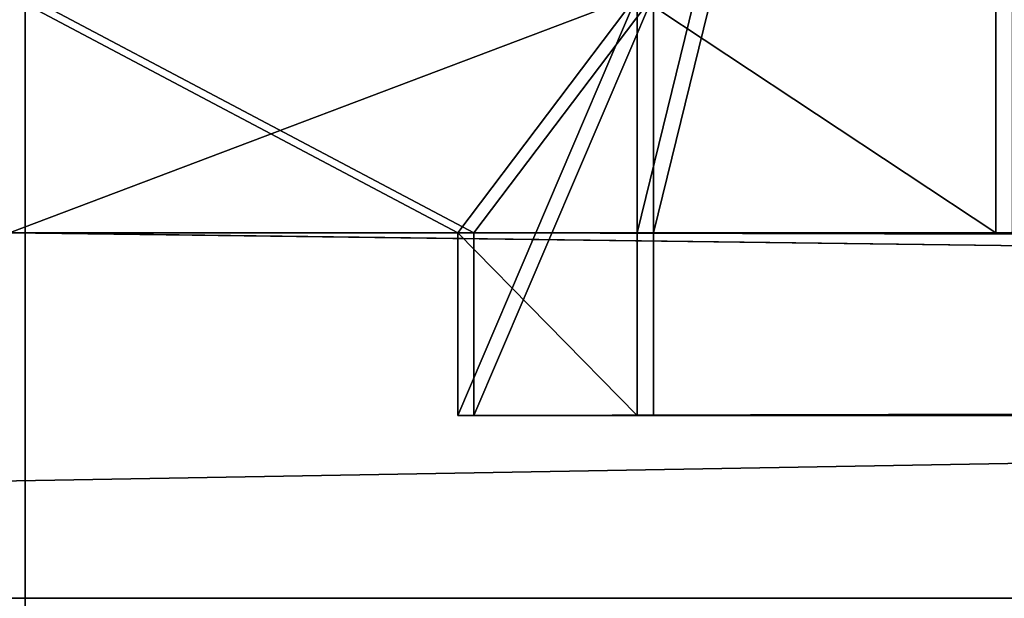
# Model space of a CAD drawing. Extents: x 0 to 966, y 0 to 486.
# Drawn here: x 59 to 64, y 32 to 35 of the extents above; entities that cross this region are included whole.
import ezdxf

# ---------------------------------------------------------------- set-up
doc = ezdxf.new("R2010")
doc.units = 0
doc.header["$LTSCALE"] = 25.4
doc.layers.get('0').update_dxf_attribs({"color": 13, "linetype": 'CONTINUOUS'})
doc.layers.add('SKP_1_D3G', color=7, linetype='CONTINUOUS')
doc.layers.add('SKP_LAYER0_D3G', color=7, linetype='CONTINUOUS')

# ---------------------------------------------------------------- blocks, each defined once
blk = doc.blocks.new('GROUP_3')
at = {"color": 7}
for p, q in [((45.2, 20), (45.2, 12)), ((45.2, 20), (45.2, 12)), ((39.7, 12, 5.5), (431.456, 12, 5.5)), ((39.7, 12, 5.5), (431.456, 12, 5.5)), ((42.2, 12, 3), (39.7, 12, 5.5)), ((42.2, 12, 3), (39.7, 12, 5.5)), ((42.2, 12, 3), (428.956, 12, 3)), ((42.2, 11, 3), (42.2, 12, 3)), ((42.2, 12, 3), (428.956, 12, 3)), ((42.2, 11, 3), (42.2, 12, 3)), ((43.2, 12, 2), (427.956, 12, 2)), ((43.2, 12, 2), (43.2, 11, 2)), ((45.2, 12), (43.2, 12, 2)), ((43.2, 12, 2), (43.2, 11, 2)), ((43.2, 12, 2), (427.956, 12, 2)), ((45.2, 12), (43.2, 12, 2)), ((45.2, 12), (425.956, 12)), ((45.2, 12), (425.956, 12)), ((42.2, 11, 3), (428.956, 11, 3)), ((43.2, 11, 2), (42.2, 11, 3)), ((42.2, 11, 3), (428.956, 11, 3)), ((43.2, 11, 2), (42.2, 11, 3)), ((43.2, 11, 2), (427.956, 11, 2)), ((43.2, 11, 2), (427.956, 11, 2)), ((2.2, 10, 43), (468.956, 10, 43)), ((2.2, 10, 43), (468.956, 10, 43)), ((8.1, 10, 37.1), (463.056, 10, 37.1)), ((8.1, 10, 37.1), (463.056, 10, 37.1))]:
    blk.add_line(p, q, dxfattribs=at)
mesh = blk.add_polyface(dxfattribs=at)
corners = [(470.956, 0, 45), (0.2, 20, 45), (0.2, 0, 45), (470.956, 20, 45)]
mesh.append_faces([[corners[k] for k in face] for face in [(0, 1, 2), (1, 0, 3)]], dxfattribs={"vtx0": -1, "color": 7})
mesh = blk.add_polyface(dxfattribs=at)
corners = [(2.2, 10, 43), (2.2, 9, 43), (2.2, 8, 43), (8.1, 10, 37.1), (7.1, 9, 38.1), (7.1, 7, 38.1), (8.1, 7, 37.1), (39.7, 14.5, 5.5), (38.2, 7, 7), (38.2, 14.5, 7), (0.2, 20, 45), (2.2, 18, 43), (0.2, 0, 45), (45.2, 20), (43.2, 18, 2), (43.2, 13.3, 2), (39.7, 12, 5.5), (39.7, 7, 5.5), (39.7, 13.3, 5.5), (42.2, 12, 3), (43.2, 12, 2), (45.2, 12), (43.2, 11, 2), (42.2, 11, 3), (43.2, 8, 2), (42.2, 7, 3), (42.2, 8, 3), (6.1, 6, 39.1), (6.1, 7, 39.1), (43.2, 6, 2), (3.0134, 7, 42.1866), (2.2, 5.9182, 43), (2.2, 7, 43), (3.0134, 5.9182, 42.1866), (2.2, 0.7, 43), (4.2, 0, 41), (4.2, 0.7, 41)]
mesh.append_faces([[corners[k] for k in face] for face in [(7, 8, 9), (19, 22, 23), (24, 25, 26), (5, 27, 28), (31, 30, 33), (35, 34, 36)]], dxfattribs={"vtx0": -1, "color": 7})
mesh.append_faces([[corners[k] for k in face] for face in [(1, 3, 4), (4, 3, 5), (10, 11, 12), (11, 13, 14), (14, 13, 15), (16, 18, 19), (20, 15, 21), (21, 15, 13), (22, 19, 20), (27, 5, 29), (29, 25, 24), (30, 31, 32), (12, 34, 35), (34, 32, 31)]], dxfattribs={"vtx0": -1, "vtx1": -1, "color": 7})
mesh.append_faces([[corners[k] for k in face] for face in [(19, 15, 20), (29, 5, 6), (29, 8, 17), (17, 8, 7), (34, 12, 11), (34, 0, 2)]], dxfattribs={"vtx0": -1, "vtx1": -1, "vtx2": -1, "color": 7})
mesh.append_faces([[corners[k] for k in face] for face in [(0, 1, 2), (1, 0, 3), (5, 3, 6), (11, 10, 13), (7, 16, 17), (16, 7, 18), (19, 18, 15), (29, 6, 8), (29, 17, 25), (34, 11, 0), (34, 2, 32)]], dxfattribs={"vtx0": -1, "vtx2": -1, "color": 7})
mesh = blk.add_polyface(dxfattribs=at)
corners = [(425.956, 20), (45.2, 12), (45.2, 20), (425.956, 12)]
mesh.append_faces([[corners[k] for k in face] for face in [(0, 1, 2), (1, 0, 3)]], dxfattribs={"vtx0": -1, "color": 7})
mesh = blk.add_polyface(dxfattribs=at)
corners = [(468.956, 18, 43), (2.2, 10, 43), (2.2, 18, 43), (468.956, 10, 43)]
mesh.append_faces([[corners[k] for k in face] for face in [(0, 1, 2), (1, 0, 3)]], dxfattribs={"vtx0": -1, "color": 7})
mesh = blk.add_polyface(dxfattribs=at)
corners = [(38.2, 7, 7), (432.956, 14.5, 7), (38.2, 14.5, 7), (432.956, 7, 7)]
mesh.append_faces([[corners[k] for k in face] for face in [(0, 1, 2), (1, 0, 3)]], dxfattribs={"vtx0": -1, "color": 7})
mesh = blk.add_polyface(dxfattribs=at)
corners = [(39.7, 12, 5.5), (431.456, 7, 5.5), (39.7, 7, 5.5), (431.456, 12, 5.5)]
mesh.append_faces([[corners[k] for k in face] for face in [(0, 1, 2), (1, 0, 3)]], dxfattribs={"vtx0": -1, "color": 7})
mesh = blk.add_polyface(dxfattribs=at)
corners = [(428.956, 12, 3), (39.7, 12, 5.5), (42.2, 12, 3), (431.456, 12, 5.5)]
mesh.append_faces([[corners[k] for k in face] for face in [(0, 1, 2), (1, 0, 3)]], dxfattribs={"vtx0": -1, "color": 7})
mesh = blk.add_polyface(dxfattribs=at)
corners = [(428.956, 11, 3), (42.2, 12, 3), (42.2, 11, 3), (428.956, 12, 3)]
mesh.append_faces([[corners[k] for k in face] for face in [(0, 1, 2), (1, 0, 3)]], dxfattribs={"vtx0": -1, "color": 7})
mesh = blk.add_polyface(dxfattribs=at)
corners = [(427.956, 12, 2), (43.2, 11, 2), (43.2, 12, 2), (427.956, 11, 2)]
mesh.append_faces([[corners[k] for k in face] for face in [(0, 1, 2), (1, 0, 3)]], dxfattribs={"vtx0": -1, "color": 7})
mesh = blk.add_polyface(dxfattribs=at)
corners = [(427.956, 12, 2), (45.2, 12), (425.956, 12), (43.2, 12, 2)]
mesh.append_faces([[corners[k] for k in face] for face in [(0, 1, 2), (1, 0, 3)]], dxfattribs={"vtx0": -1, "color": 7})
mesh = blk.add_polyface(dxfattribs=at)
corners = [(427.956, 11, 2), (42.2, 11, 3), (43.2, 11, 2), (428.956, 11, 3)]
mesh.append_faces([[corners[k] for k in face] for face in [(0, 1, 2), (1, 0, 3)]], dxfattribs={"vtx0": -1, "color": 7})
mesh = blk.add_polyface(dxfattribs=at)
corners = [(2.2, 10, 43), (463.056, 10, 37.1), (8.1, 10, 37.1), (468.956, 10, 43)]
mesh.append_faces([[corners[k] for k in face] for face in [(0, 1, 2), (1, 0, 3)]], dxfattribs={"vtx0": -1, "color": 7})
mesh = blk.add_polyface(dxfattribs=at)
corners = [(8.1, 10, 37.1), (463.056, 7, 37.1), (8.1, 7, 37.1), (463.056, 10, 37.1)]
mesh.append_faces([[corners[k] for k in face] for face in [(0, 1, 2), (1, 0, 3)]], dxfattribs={"vtx0": -1, "color": 7})
blk = doc.blocks.new('GROUP_1')
at = {"color": 7}
for p, q in [((0.044, 20, 7.086), (0, 20, 7.0866)), ((0, 0, 7.0866), (0, 20, 7.0866)), ((0.044, 20, 7.086), (0.044, 0, 7.086)), ((470.7467, 20, 0.003), (0.044, 20, 7.086)), ((0.044, 20, 7.086), (0.044, 0, 7.086)), ((470.7467, 20, 0.003), (0.044, 20, 7.086)), ((45.716, 20, 51.4038), (0.044, 20, 7.086)), ((45.716, 20, 51.4038), (0.044, 20, 7.086)), ((0.044, 20, 7.086), (0.044, 0, 7.086)), ((426.4289, 20, 45.675), (45.716, 20, 51.4038)), ((45.716, 12, 51.4038), (45.716, 20, 51.4038)), ((426.4289, 20, 45.675), (45.716, 20, 51.4038)), ((45.716, 12, 51.4038), (45.716, 20, 51.4038)), ((426.4289, 20, 45.675), (426.4289, 12, 45.675)), ((470.7467, 20, 0.003), (426.4289, 20, 45.675)), ((426.4289, 20, 45.675), (426.4289, 12, 45.675)), ((470.7467, 20, 0.003), (426.4289, 20, 45.675)), ((470.7467, 0, 0.003), (470.7467, 20, 0.003)), ((470.7467, 0, 0.003), (470.7467, 20, 0.003)), ((470.9467, 20), (470.7467, 20, 0.003)), ((470.7467, 0, 0.003), (470.7467, 20, 0.003)), ((470.9467, 0), (470.9467, 20)), ((468.777, 18, 2.0329), (2.0739, 18, 9.0557)), ((2.0739, 10, 9.0557), (2.0739, 18, 9.0557)), ((2.0739, 18, 9.0557), (43.6861, 18, 49.4341)), ((468.777, 18, 2.0329), (2.0739, 18, 9.0557)), ((2.0739, 10, 9.0557), (2.0739, 18, 9.0557)), ((2.0739, 18, 9.0557), (43.6861, 18, 49.4341)), ((43.6861, 18, 49.4341), (43.6861, 13.3, 49.4341)), ((428.3986, 18, 43.6451), (43.6861, 18, 49.4341)), ((428.3986, 18, 43.6451), (43.6861, 18, 49.4341)), ((43.6861, 18, 49.4341), (43.6861, 13.3, 49.4341)), ((428.3986, 13.3, 43.6451), (428.3986, 18, 43.6451)), ((428.3986, 18, 43.6451), (468.777, 18, 2.0329)), ((428.3986, 13.3, 43.6451), (428.3986, 18, 43.6451)), ((428.3986, 18, 43.6451), (468.777, 18, 2.0329)), ((468.777, 18, 2.0329), (468.777, 10, 2.0329)), ((468.777, 18, 2.0329), (468.777, 10, 2.0329)), ((38.6115, 14.5, 44.5099), (38.6115, 7, 44.5099)), ((433.3228, 14.5, 38.5705), (38.6115, 14.5, 44.5099)), ((433.3228, 14.5, 38.5705), (38.6115, 14.5, 44.5099)), ((40.1339, 14.5, 45.9872), (38.6115, 14.5, 44.5099)), ((40.1339, 14.5, 45.9872), (38.6115, 14.5, 44.5099)), ((38.6115, 14.5, 44.5099), (38.6115, 7, 44.5099)), ((431.8455, 14.5, 40.0929), (40.1339, 14.5, 45.9872)), ((431.8455, 14.5, 40.0929), (40.1339, 14.5, 45.9872)), ((40.1339, 13.3, 45.9872), (40.1339, 14.5, 45.9872)), ((40.1339, 13.3, 45.9872), (40.1339, 14.5, 45.9872)), ((433.3228, 14.5, 38.5705), (431.8455, 14.5, 40.0929)), ((431.8455, 14.5, 40.0929), (431.8455, 13.3, 40.0929)), ((433.3228, 14.5, 38.5705), (431.8455, 14.5, 40.0929)), ((431.8455, 14.5, 40.0929), (431.8455, 13.3, 40.0929)), ((433.3228, 7, 38.5705), (433.3228, 14.5, 38.5705)), ((433.3228, 7, 38.5705), (433.3228, 14.5, 38.5705)), ((431.8455, 13.3, 40.0929), (40.1339, 13.3, 45.9872)), ((43.6861, 13.3, 49.4341), (40.1339, 13.3, 45.9872)), ((431.8455, 13.3, 40.0929), (40.1339, 13.3, 45.9872)), ((43.6861, 13.3, 49.4341), (40.1339, 13.3, 45.9872)), ((428.3986, 13.3, 43.6451), (43.6861, 13.3, 49.4341)), ((428.3986, 13.3, 43.6451), (43.6861, 13.3, 49.4341)), ((431.8455, 13.3, 40.0929), (428.3986, 13.3, 43.6451)), ((431.8455, 13.3, 40.0929), (428.3986, 13.3, 43.6451)), ((431.8455, 12, 40.0929), (40.1339, 12, 45.9872)), ((40.1339, 7, 45.9872), (40.1339, 12, 45.9872)), ((40.1339, 7, 45.9872), (40.1339, 12, 45.9872)), ((40.1339, 12, 45.9872), (42.6712, 12, 48.4493)), ((40.1339, 12, 45.9872), (42.6712, 12, 48.4493)), ((431.8455, 12, 40.0929), (40.1339, 12, 45.9872)), ((42.6712, 12, 48.4493), (42.6712, 11, 48.4493)), ((429.3834, 12, 42.6302), (42.6712, 12, 48.4493)), ((42.6712, 12, 48.4493), (42.6712, 11, 48.4493)), ((429.3834, 12, 42.6302), (42.6712, 12, 48.4493)), ((428.3986, 12, 43.6451), (43.6861, 12, 49.4341)), ((43.6861, 11, 49.4341), (43.6861, 12, 49.4341)), ((43.6861, 12, 49.4341), (45.716, 12, 51.4038)), ((428.3986, 12, 43.6451), (43.6861, 12, 49.4341)), ((43.6861, 11, 49.4341), (43.6861, 12, 49.4341)), ((43.6861, 12, 49.4341), (45.716, 12, 51.4038)), ((426.4289, 12, 45.675), (45.716, 12, 51.4038)), ((426.4289, 12, 45.675), (45.716, 12, 51.4038)), ((426.4289, 12, 45.675), (428.3986, 12, 43.6451)), ((426.4289, 12, 45.675), (428.3986, 12, 43.6451)), ((428.3986, 12, 43.6451), (428.3986, 11, 43.6451)), ((428.3986, 12, 43.6451), (428.3986, 11, 43.6451)), ((429.3834, 11, 42.6302), (429.3834, 12, 42.6302)), ((429.3834, 11, 42.6302), (429.3834, 12, 42.6302)), ((429.3834, 12, 42.6302), (431.8455, 12, 40.0929)), ((429.3834, 12, 42.6302), (431.8455, 12, 40.0929)), ((431.8455, 12, 40.0929), (431.8455, 7, 40.0929)), ((431.8455, 12, 40.0929), (431.8455, 7, 40.0929)), ((429.3834, 11, 42.6302), (42.6712, 11, 48.4493)), ((42.6712, 11, 48.4493), (43.6861, 11, 49.4341)), ((429.3834, 11, 42.6302), (42.6712, 11, 48.4493)), ((42.6712, 11, 48.4493), (43.6861, 11, 49.4341)), ((428.3986, 11, 43.6451), (43.6861, 11, 49.4341)), ((428.3986, 11, 43.6451), (43.6861, 11, 49.4341)), ((428.3986, 11, 43.6451), (429.3834, 11, 42.6302)), ((428.3986, 11, 43.6451), (429.3834, 11, 42.6302)), ((468.777, 10, 2.0329), (2.0739, 10, 9.0557)), ((468.777, 10, 2.0329), (2.0739, 10, 9.0557)), ((8.062, 10, 14.8662), (2.0739, 10, 9.0557)), ((8.062, 10, 14.8662), (2.0739, 10, 9.0557)), ((462.9665, 10, 8.021), (8.062, 10, 14.8662)), ((462.9665, 10, 8.021), (8.062, 10, 14.8662)), ((8.062, 7, 14.8662), (8.062, 10, 14.8662)), ((8.062, 7, 14.8662), (8.062, 10, 14.8662)), ((468.777, 10, 2.0329), (462.9665, 10, 8.021)), ((468.777, 10, 2.0329), (462.9665, 10, 8.021)), ((462.9665, 10, 8.021), (462.9665, 7, 8.021)), ((462.9665, 10, 8.021), (462.9665, 7, 8.021)), ((468.777, 9, 2.0329), (2.0739, 9, 9.0557)), ((2.0739, 8, 9.0557), (2.0739, 9, 9.0557)), ((2.0739, 9, 9.0557), (7.0471, 9, 13.8814)), ((468.777, 9, 2.0329), (2.0739, 9, 9.0557)), ((2.0739, 8, 9.0557), (2.0739, 9, 9.0557)), ((2.0739, 9, 9.0557), (7.0471, 9, 13.8814)), ((7.0471, 9, 13.8814), (7.0471, 7, 13.8814)), ((463.9513, 9, 7.006), (7.0471, 9, 13.8814)), ((463.9513, 9, 7.006), (7.0471, 9, 13.8814)), ((7.0471, 9, 13.8814), (7.0471, 7, 13.8814)), ((463.9513, 7, 7.006), (463.9513, 9, 7.006)), ((463.9513, 9, 7.006), (468.777, 9, 2.0329)), ((463.9513, 7, 7.006), (463.9513, 9, 7.006)), ((463.9513, 9, 7.006), (468.777, 9, 2.0329)), ((468.777, 9, 2.0329), (468.777, 8, 2.0329)), ((468.777, 9, 2.0329), (468.777, 8, 2.0329)), ((468.777, 8, 2.0329), (2.0739, 8, 9.0557)), ((2.0739, 7, 9.0557), (2.0739, 8, 9.0557)), ((468.777, 8, 2.0329), (2.0739, 8, 9.0557)), ((2.0739, 7, 9.0557), (2.0739, 8, 9.0557)), ((42.6712, 8, 48.4493), (42.6712, 7, 48.4493)), ((429.3834, 8, 42.6302), (42.6712, 8, 48.4493)), ((429.3834, 8, 42.6302), (42.6712, 8, 48.4493)), ((43.6861, 8, 49.4341), (42.6712, 8, 48.4493)), ((43.6861, 8, 49.4341), (42.6712, 8, 48.4493)), ((42.6712, 8, 48.4493), (42.6712, 7, 48.4493)), ((428.3986, 8, 43.6451), (43.6861, 8, 49.4341)), ((43.6861, 6, 49.4341), (43.6861, 8, 49.4341)), ((428.3986, 8, 43.6451), (43.6861, 8, 49.4341)), ((43.6861, 6, 49.4341), (43.6861, 8, 49.4341)), ((428.3986, 8, 43.6451), (428.3986, 6, 43.6451)), ((429.3834, 8, 42.6302), (428.3986, 8, 43.6451)), ((429.3834, 8, 42.6302), (428.3986, 8, 43.6451)), ((428.3986, 8, 43.6451), (428.3986, 6, 43.6451)), ((429.3834, 7, 42.6302), (429.3834, 8, 42.6302)), ((429.3834, 7, 42.6302), (429.3834, 8, 42.6302)), ((468.777, 8, 2.0329), (468.777, 7, 2.0329)), ((468.777, 8, 2.0329), (468.777, 7, 2.0329)), ((468.777, 7, 2.0329), (2.0739, 7, 9.0557)), ((2.8994, 7, 9.8567), (2.0739, 7, 9.0557)), ((2.8994, 7, 9.8567), (2.0739, 7, 9.0557)), ((468.777, 7, 2.0329), (2.0739, 7, 9.0557)), ((467.976, 7, 2.8584), (2.8994, 7, 9.8567)), ((2.8994, 5.9182, 9.8567), (2.8994, 7, 9.8567)), ((467.976, 7, 2.8584), (2.8994, 7, 9.8567)), ((2.8994, 5.9182, 9.8567), (2.8994, 7, 9.8567)), ((6.0321, 7, 12.8965), (6.0321, 6, 12.8965)), ((464.9361, 7, 5.9911), (6.0321, 7, 12.8965)), ((464.9361, 7, 5.9911), (6.0321, 7, 12.8965)), ((7.0471, 7, 13.8814), (6.0321, 7, 12.8965)), ((7.0471, 7, 13.8814), (6.0321, 7, 12.8965)), ((6.0321, 7, 12.8965), (6.0321, 6, 12.8965)), ((463.9513, 7, 7.006), (7.0471, 7, 13.8814)), ((463.9513, 7, 7.006), (7.0471, 7, 13.8814)), ((462.9665, 7, 8.021), (8.062, 7, 14.8662)), ((38.6115, 7, 44.5099), (8.062, 7, 14.8662)), ((462.9665, 7, 8.021), (8.062, 7, 14.8662)), ((38.6115, 7, 44.5099), (8.062, 7, 14.8662)), ((433.3228, 7, 38.5705), (38.6115, 7, 44.5099)), ((433.3228, 7, 38.5705), (38.6115, 7, 44.5099)), ((431.8455, 7, 40.0929), (40.1339, 7, 45.9872)), ((42.6712, 7, 48.4493), (40.1339, 7, 45.9872)), ((431.8455, 7, 40.0929), (40.1339, 7, 45.9872)), ((42.6712, 7, 48.4493), (40.1339, 7, 45.9872)), ((429.3834, 7, 42.6302), (42.6712, 7, 48.4493)), ((429.3834, 7, 42.6302), (42.6712, 7, 48.4493)), ((431.8455, 7, 40.0929), (429.3834, 7, 42.6302)), ((431.8455, 7, 40.0929), (429.3834, 7, 42.6302)), ((462.9665, 7, 8.021), (433.3228, 7, 38.5705)), ((462.9665, 7, 8.021), (433.3228, 7, 38.5705)), ((464.9361, 7, 5.9911), (463.9513, 7, 7.006)), ((464.9361, 7, 5.9911), (463.9513, 7, 7.006)), ((464.9361, 6, 5.9911), (464.9361, 7, 5.9911)), ((464.9361, 6, 5.9911), (464.9361, 7, 5.9911)), ((467.976, 7, 2.8584), (467.976, 5.9182, 2.8584)), ((468.777, 7, 2.0329), (467.976, 7, 2.8584)), ((468.777, 7, 2.0329), (467.976, 7, 2.8584)), ((467.976, 7, 2.8584), (467.976, 5.9182, 2.8584)), ((6.0321, 6, 12.8965), (43.6861, 6, 49.4341)), ((464.9361, 6, 5.9911), (6.0321, 6, 12.8965)), ((464.9361, 6, 5.9911), (6.0321, 6, 12.8965)), ((6.0321, 6, 12.8965), (43.6861, 6, 49.4341)), ((428.3986, 6, 43.6451), (43.6861, 6, 49.4341)), ((428.3986, 6, 43.6451), (43.6861, 6, 49.4341)), ((428.3986, 6, 43.6451), (464.9361, 6, 5.9911)), ((428.3986, 6, 43.6451), (464.9361, 6, 5.9911)), ((2.0739, 5.9182, 9.0557), (2.8994, 5.9182, 9.8567)), ((468.777, 5.9182, 2.0329), (2.0739, 5.9182, 9.0557)), ((468.777, 5.9182, 2.0329), (2.0739, 5.9182, 9.0557)), ((2.0739, 0.7, 9.0557), (2.0739, 5.9182, 9.0557)), ((2.0739, 0.7, 9.0557), (2.0739, 5.9182, 9.0557)), ((2.0739, 5.9182, 9.0557), (2.8994, 5.9182, 9.8567)), ((467.976, 5.9182, 2.8584), (2.8994, 5.9182, 9.8567)), ((467.976, 5.9182, 2.8584), (2.8994, 5.9182, 9.8567)), ((467.976, 5.9182, 2.8584), (468.777, 5.9182, 2.0329)), ((467.976, 5.9182, 2.8584), (468.777, 5.9182, 2.0329)), ((468.777, 5.9182, 2.0329), (468.777, 0.7, 2.0329)), ((468.777, 5.9182, 2.0329), (468.777, 0.7, 2.0329)), ((468.777, 0.7, 2.0329), (2.0739, 0.7, 9.0557)), ((468.777, 0.7, 2.0329), (2.0739, 0.7, 9.0557)), ((4.1038, 0.7, 11.0253), (2.0739, 0.7, 9.0557)), ((4.1038, 0.7, 11.0253), (2.0739, 0.7, 9.0557)), ((466.8073, 0.7, 4.0627), (4.1038, 0.7, 11.0253)), ((466.8073, 0.7, 4.0627), (4.1038, 0.7, 11.0253)), ((4.1038, 0, 11.0253), (4.1038, 0.7, 11.0253)), ((4.1038, 0, 11.0253), (4.1038, 0.7, 11.0253)), ((468.777, 0.7, 2.0329), (466.8073, 0.7, 4.0627)), ((466.8073, 0.7, 4.0627), (466.8073, 0, 4.0627)), ((468.777, 0.7, 2.0329), (466.8073, 0.7, 4.0627)), ((466.8073, 0.7, 4.0627), (466.8073, 0, 4.0627)), ((0.044, 0, 7.086), (0, 0, 7.0866)), ((470.7467, 0, 0.003), (0.044, 0, 7.086)), ((0.044, 0, 7.086), (4.1038, 0, 11.0253)), ((470.7467, 0, 0.003), (0.044, 0, 7.086)), ((0.044, 0, 7.086), (4.1038, 0, 11.0253)), ((466.8073, 0, 4.0627), (4.1038, 0, 11.0253)), ((466.8073, 0, 4.0627), (4.1038, 0, 11.0253)), ((466.8073, 0, 4.0627), (470.7467, 0, 0.003)), ((466.8073, 0, 4.0627), (470.7467, 0, 0.003)), ((470.9467, 0), (470.7467, 0, 0.003))]:
    blk.add_line(p, q, dxfattribs=at)
mesh = blk.add_polyface(dxfattribs=at)
corners = [(0.044, 20, 7.086), (0, 0, 7.0866), (0, 20, 7.0866), (0.044, 0, 7.086)]
mesh.append_faces([[corners[k] for k in face] for face in [(0, 1, 2), (1, 0, 3)]], dxfattribs={"vtx0": -1, "color": 7})
mesh = blk.add_polyface(dxfattribs=at)
corners = [(0.044, 20, 7.086), (470.7467, 0, 0.003), (0.044, 0, 7.086), (470.7467, 20, 0.003)]
mesh.append_faces([[corners[k] for k in face] for face in [(0, 1, 2), (1, 0, 3)]], dxfattribs={"vtx0": -1, "color": 7})
mesh = blk.add_polyface(dxfattribs=at)
corners = [(0.044, 20, 7.086), (426.4289, 20, 45.675), (470.7467, 20, 0.003), (45.716, 20, 51.4038)]
mesh.append_faces([[corners[k] for k in face] for face in [(0, 1, 2), (1, 0, 3)]], dxfattribs={"vtx0": -1, "color": 7})
mesh = blk.add_polyface(dxfattribs=at)
corners = [(0.044, 0, 7.086), (2.0739, 0.7, 9.0557), (0.044, 20, 7.086), (4.1038, 0, 11.0253), (2.0739, 5.9182, 9.0557), (4.1038, 0.7, 11.0253), (2.0739, 7, 9.0557), (2.0739, 9, 9.0557), (2.8994, 5.9182, 9.8567), (2.8994, 7, 9.8567), (43.6861, 6, 49.4341), (6.0321, 7, 12.8965), (6.0321, 6, 12.8965), (7.0471, 7, 13.8814), (8.062, 7, 14.8662), (8.062, 10, 14.8662), (38.6115, 7, 44.5099), (40.1339, 7, 45.9872), (38.6115, 14.5, 44.5099), (40.1339, 14.5, 45.9872), (42.6712, 7, 48.4493), (43.6861, 8, 49.4341), (42.6712, 8, 48.4493), (40.1339, 12, 45.9872), (40.1339, 13.3, 45.9872), (42.6712, 12, 48.4493), (43.6861, 13.3, 49.4341), (42.6712, 11, 48.4493), (43.6861, 11, 49.4341), (43.6861, 18, 49.4341), (2.0739, 18, 9.0557), (45.716, 20, 51.4038), (2.0739, 10, 9.0557), (43.6861, 12, 49.4341), (45.716, 12, 51.4038), (2.0739, 8, 9.0557), (7.0471, 9, 13.8814)]
mesh.append_faces([[corners[k] for k in face] for face in [(1, 3, 5), (6, 8, 9), (10, 11, 12), (20, 21, 22), (31, 33, 34)]], dxfattribs={"vtx0": -1, "color": 7})
mesh.append_faces([[corners[k] for k in face] for face in [(0, 1, 2), (11, 10, 13), (14, 10, 16), (16, 17, 18), (18, 17, 19), (17, 10, 20), (21, 20, 10), (19, 23, 24), (23, 19, 17), (24, 25, 26), (26, 28, 29), (2, 30, 31), (30, 2, 32), (33, 29, 28), (36, 32, 7), (32, 36, 15)]], dxfattribs={"vtx0": -1, "vtx1": -1, "color": 7})
mesh.append_faces([[corners[k] for k in face] for face in [(4, 6, 7), (13, 10, 14), (16, 10, 17), (32, 2, 4), (32, 4, 7), (31, 29, 33)]], dxfattribs={"vtx0": -1, "vtx1": -1, "vtx2": -1, "color": 7})
mesh.append_faces([[corners[k] for k in face] for face in [(1, 0, 3), (2, 1, 4), (6, 4, 8), (13, 14, 15), (24, 23, 25), (26, 25, 27), (26, 27, 28), (31, 30, 29), (15, 36, 13)]], dxfattribs={"vtx0": -1, "vtx2": -1, "color": 7})
mesh.append_faces([[corners[k] for k in face] for face in [(35, 7, 6)]], dxfattribs={"vtx1": -1, "color": 7})
mesh = blk.add_polyface(dxfattribs=at)
corners = [(426.4289, 12, 45.675), (45.716, 20, 51.4038), (45.716, 12, 51.4038), (426.4289, 20, 45.675)]
mesh.append_faces([[corners[k] for k in face] for face in [(0, 1, 2), (1, 0, 3)]], dxfattribs={"vtx0": -1, "color": 7})
mesh = blk.add_polyface(dxfattribs=at)
corners = [(433.3228, 14.5, 38.5705), (431.8455, 7, 40.0929), (433.3228, 7, 38.5705), (431.8455, 12, 40.0929), (431.8455, 13.3, 40.0929), (429.3834, 12, 42.6302), (428.3986, 12, 43.6451), (426.4289, 12, 45.675), (428.3986, 13.3, 43.6451), (431.8455, 14.5, 40.0929), (470.7467, 0, 0.003), (468.777, 0.7, 2.0329), (466.8073, 0, 4.0627), (470.7467, 20, 0.003), (468.777, 5.9182, 2.0329), (468.777, 7, 2.0329), (467.976, 5.9182, 2.8584), (468.777, 8, 2.0329), (468.777, 9, 2.0329), (468.777, 10, 2.0329), (463.9513, 9, 7.006), (468.777, 18, 2.0329), (428.3986, 18, 43.6451), (426.4289, 20, 45.675), (462.9665, 7, 8.021), (463.9513, 7, 7.006), (462.9665, 10, 8.021), (464.9361, 7, 5.9911), (428.3986, 6, 43.6451), (464.9361, 6, 5.9911), (429.3834, 7, 42.6302), (428.3986, 8, 43.6451), (429.3834, 8, 42.6302), (428.3986, 11, 43.6451), (429.3834, 11, 42.6302), (467.976, 7, 2.8584), (466.8073, 0.7, 4.0627)]
mesh.append_faces([[corners[k] for k in face] for face in [(4, 0, 9), (27, 28, 29), (31, 30, 32), (5, 33, 34)]], dxfattribs={"vtx0": -1, "color": 7})
mesh.append_faces([[corners[k] for k in face] for face in [(0, 1, 2), (1, 0, 3), (3, 4, 5), (6, 4, 7), (10, 11, 12), (11, 13, 14), (14, 15, 16), (15, 13, 17), (17, 13, 18), (18, 19, 20), (19, 13, 21), (21, 13, 22), (23, 22, 13), (20, 24, 25), (24, 20, 26), (26, 20, 19), (28, 30, 31), (33, 5, 6)]], dxfattribs={"vtx0": -1, "vtx1": -1, "color": 7})
mesh.append_faces([[corners[k] for k in face] for face in [(3, 0, 4), (5, 4, 6), (14, 13, 15), (18, 13, 19), (28, 27, 24), (28, 24, 1)]], dxfattribs={"vtx0": -1, "vtx1": -1, "vtx2": -1, "color": 7})
mesh.append_faces([[corners[k] for k in face] for face in [(7, 4, 8), (11, 10, 13), (8, 23, 7), (23, 8, 22), (28, 1, 30), (24, 27, 25), (1, 24, 2)]], dxfattribs={"vtx0": -1, "vtx2": -1, "color": 7})
mesh.append_faces([[corners[k] for k in face] for face in [(35, 16, 15), (36, 12, 11)]], dxfattribs={"vtx1": -1, "color": 7})
mesh = blk.add_polyface(dxfattribs=at)
corners = [(470.9467, 20), (470.7467, 0, 0.003), (470.7467, 20, 0.003), (470.9467, 0)]
mesh.append_faces([[corners[k] for k in face] for face in [(0, 1, 2), (1, 0, 3)]], dxfattribs={"vtx0": -1, "color": 7})
mesh = blk.add_polyface(dxfattribs=at)
corners = [(468.777, 10, 2.0329), (2.0739, 18, 9.0557), (2.0739, 10, 9.0557), (468.777, 18, 2.0329)]
mesh.append_faces([[corners[k] for k in face] for face in [(0, 1, 2), (1, 0, 3)]], dxfattribs={"vtx0": -1, "color": 7})
mesh = blk.add_polyface(dxfattribs=at)
corners = [(428.3986, 18, 43.6451), (2.0739, 18, 9.0557), (468.777, 18, 2.0329), (43.6861, 18, 49.4341)]
mesh.append_faces([[corners[k] for k in face] for face in [(0, 1, 2), (1, 0, 3)]], dxfattribs={"vtx0": -1, "color": 7})
mesh = blk.add_polyface(dxfattribs=at)
corners = [(43.6861, 18, 49.4341), (428.3986, 13.3, 43.6451), (43.6861, 13.3, 49.4341), (428.3986, 18, 43.6451)]
mesh.append_faces([[corners[k] for k in face] for face in [(0, 1, 2), (1, 0, 3)]], dxfattribs={"vtx0": -1, "color": 7})
mesh = blk.add_polyface(dxfattribs=at)
corners = [(433.3228, 14.5, 38.5705), (38.6115, 7, 44.5099), (38.6115, 14.5, 44.5099), (433.3228, 7, 38.5705)]
mesh.append_faces([[corners[k] for k in face] for face in [(0, 1, 2), (1, 0, 3)]], dxfattribs={"vtx0": -1, "color": 7})
mesh = blk.add_polyface(dxfattribs=at)
corners = [(38.6115, 14.5, 44.5099), (431.8455, 14.5, 40.0929), (433.3228, 14.5, 38.5705), (40.1339, 14.5, 45.9872)]
mesh.append_faces([[corners[k] for k in face] for face in [(0, 1, 2), (1, 0, 3)]], dxfattribs={"vtx0": -1, "color": 7})
mesh = blk.add_polyface(dxfattribs=at)
corners = [(40.1339, 13.3, 45.9872), (431.8455, 14.5, 40.0929), (40.1339, 14.5, 45.9872), (431.8455, 13.3, 40.0929)]
mesh.append_faces([[corners[k] for k in face] for face in [(0, 1, 2), (1, 0, 3)]], dxfattribs={"vtx0": -1, "color": 7})
mesh = blk.add_polyface(dxfattribs=at)
corners = [(40.1339, 13.3, 45.9872), (428.3986, 13.3, 43.6451), (431.8455, 13.3, 40.0929), (43.6861, 13.3, 49.4341)]
mesh.append_faces([[corners[k] for k in face] for face in [(0, 1, 2), (1, 0, 3)]], dxfattribs={"vtx0": -1, "color": 7})
mesh = blk.add_polyface(dxfattribs=at)
corners = [(431.8455, 7, 40.0929), (40.1339, 12, 45.9872), (40.1339, 7, 45.9872), (431.8455, 12, 40.0929)]
mesh.append_faces([[corners[k] for k in face] for face in [(0, 1, 2), (1, 0, 3)]], dxfattribs={"vtx0": -1, "color": 7})
mesh = blk.add_polyface(dxfattribs=at)
corners = [(429.3834, 12, 42.6302), (40.1339, 12, 45.9872), (431.8455, 12, 40.0929), (42.6712, 12, 48.4493)]
mesh.append_faces([[corners[k] for k in face] for face in [(0, 1, 2), (1, 0, 3)]], dxfattribs={"vtx0": -1, "color": 7})
mesh = blk.add_polyface(dxfattribs=at)
corners = [(429.3834, 12, 42.6302), (42.6712, 11, 48.4493), (42.6712, 12, 48.4493), (429.3834, 11, 42.6302)]
mesh.append_faces([[corners[k] for k in face] for face in [(0, 1, 2), (1, 0, 3)]], dxfattribs={"vtx0": -1, "color": 7})
mesh = blk.add_polyface(dxfattribs=at)
corners = [(428.3986, 11, 43.6451), (43.6861, 12, 49.4341), (43.6861, 11, 49.4341), (428.3986, 12, 43.6451)]
mesh.append_faces([[corners[k] for k in face] for face in [(0, 1, 2), (1, 0, 3)]], dxfattribs={"vtx0": -1, "color": 7})
mesh = blk.add_polyface(dxfattribs=at)
corners = [(426.4289, 12, 45.675), (43.6861, 12, 49.4341), (428.3986, 12, 43.6451), (45.716, 12, 51.4038)]
mesh.append_faces([[corners[k] for k in face] for face in [(0, 1, 2), (1, 0, 3)]], dxfattribs={"vtx0": -1, "color": 7})
mesh = blk.add_polyface(dxfattribs=at)
corners = [(428.3986, 11, 43.6451), (42.6712, 11, 48.4493), (429.3834, 11, 42.6302), (43.6861, 11, 49.4341)]
mesh.append_faces([[corners[k] for k in face] for face in [(0, 1, 2), (1, 0, 3)]], dxfattribs={"vtx0": -1, "color": 7})
mesh = blk.add_polyface(dxfattribs=at)
corners = [(2.0739, 10, 9.0557), (462.9665, 10, 8.021), (468.777, 10, 2.0329), (8.062, 10, 14.8662)]
mesh.append_faces([[corners[k] for k in face] for face in [(0, 1, 2), (1, 0, 3)]], dxfattribs={"vtx0": -1, "color": 7})
mesh = blk.add_polyface(dxfattribs=at)
corners = [(8.062, 7, 14.8662), (462.9665, 10, 8.021), (8.062, 10, 14.8662), (462.9665, 7, 8.021)]
mesh.append_faces([[corners[k] for k in face] for face in [(0, 1, 2), (1, 0, 3)]], dxfattribs={"vtx0": -1, "color": 7})
mesh = blk.add_polyface(dxfattribs=at)
corners = [(2.0739, 8, 9.0557), (468.777, 9, 2.0329), (2.0739, 9, 9.0557), (468.777, 8, 2.0329)]
mesh.append_faces([[corners[k] for k in face] for face in [(0, 1, 2), (1, 0, 3)]], dxfattribs={"vtx0": -1, "color": 7})
mesh = blk.add_polyface(dxfattribs=at)
corners = [(463.9513, 9, 7.006), (2.0739, 9, 9.0557), (468.777, 9, 2.0329), (7.0471, 9, 13.8814)]
mesh.append_faces([[corners[k] for k in face] for face in [(0, 1, 2), (1, 0, 3)]], dxfattribs={"vtx0": -1, "color": 7})
mesh = blk.add_polyface(dxfattribs=at)
corners = [(463.9513, 9, 7.006), (7.0471, 7, 13.8814), (7.0471, 9, 13.8814), (463.9513, 7, 7.006)]
mesh.append_faces([[corners[k] for k in face] for face in [(0, 1, 2), (1, 0, 3)]], dxfattribs={"vtx0": -1, "color": 7})
mesh = blk.add_polyface(dxfattribs=at)
corners = [(468.777, 7, 2.0329), (2.0739, 8, 9.0557), (2.0739, 7, 9.0557), (468.777, 8, 2.0329)]
mesh.append_faces([[corners[k] for k in face] for face in [(0, 1, 2), (1, 0, 3)]], dxfattribs={"vtx0": -1, "color": 7})
mesh = blk.add_polyface(dxfattribs=at)
corners = [(429.3834, 8, 42.6302), (42.6712, 7, 48.4493), (42.6712, 8, 48.4493), (429.3834, 7, 42.6302)]
mesh.append_faces([[corners[k] for k in face] for face in [(0, 1, 2), (1, 0, 3)]], dxfattribs={"vtx0": -1, "color": 7})
mesh = blk.add_polyface(dxfattribs=at)
corners = [(42.6712, 8, 48.4493), (428.3986, 8, 43.6451), (429.3834, 8, 42.6302), (43.6861, 8, 49.4341)]
mesh.append_faces([[corners[k] for k in face] for face in [(0, 1, 2), (1, 0, 3)]], dxfattribs={"vtx0": -1, "color": 7})
mesh = blk.add_polyface(dxfattribs=at)
corners = [(428.3986, 6, 43.6451), (43.6861, 8, 49.4341), (43.6861, 6, 49.4341), (428.3986, 8, 43.6451)]
mesh.append_faces([[corners[k] for k in face] for face in [(0, 1, 2), (1, 0, 3)]], dxfattribs={"vtx0": -1, "color": 7})
mesh = blk.add_polyface(dxfattribs=at)
corners = [(2.0739, 7, 9.0557), (467.976, 7, 2.8584), (468.777, 7, 2.0329), (2.8994, 7, 9.8567)]
mesh.append_faces([[corners[k] for k in face] for face in [(0, 1, 2), (1, 0, 3)]], dxfattribs={"vtx0": -1, "color": 7})
mesh = blk.add_polyface(dxfattribs=at)
corners = [(467.976, 5.9182, 2.8584), (2.8994, 7, 9.8567), (2.8994, 5.9182, 9.8567), (467.976, 7, 2.8584)]
mesh.append_faces([[corners[k] for k in face] for face in [(0, 1, 2), (1, 0, 3)]], dxfattribs={"vtx0": -1, "color": 7})
mesh = blk.add_polyface(dxfattribs=at)
corners = [(464.9361, 7, 5.9911), (6.0321, 6, 12.8965), (6.0321, 7, 12.8965), (464.9361, 6, 5.9911)]
mesh.append_faces([[corners[k] for k in face] for face in [(0, 1, 2), (1, 0, 3)]], dxfattribs={"vtx0": -1, "color": 7})
mesh = blk.add_polyface(dxfattribs=at)
corners = [(6.0321, 7, 12.8965), (463.9513, 7, 7.006), (464.9361, 7, 5.9911), (7.0471, 7, 13.8814)]
mesh.append_faces([[corners[k] for k in face] for face in [(0, 1, 2), (1, 0, 3)]], dxfattribs={"vtx0": -1, "color": 7})
mesh = blk.add_polyface(dxfattribs=at)
corners = [(8.062, 7, 14.8662), (433.3228, 7, 38.5705), (462.9665, 7, 8.021), (38.6115, 7, 44.5099)]
mesh.append_faces([[corners[k] for k in face] for face in [(0, 1, 2), (1, 0, 3)]], dxfattribs={"vtx0": -1, "color": 7})
mesh = blk.add_polyface(dxfattribs=at)
corners = [(40.1339, 7, 45.9872), (429.3834, 7, 42.6302), (431.8455, 7, 40.0929), (42.6712, 7, 48.4493)]
mesh.append_faces([[corners[k] for k in face] for face in [(0, 1, 2), (1, 0, 3)]], dxfattribs={"vtx0": -1, "color": 7})
mesh = blk.add_polyface(dxfattribs=at)
corners = [(428.3986, 6, 43.6451), (6.0321, 6, 12.8965), (464.9361, 6, 5.9911), (43.6861, 6, 49.4341)]
mesh.append_faces([[corners[k] for k in face] for face in [(0, 1, 2), (1, 0, 3)]], dxfattribs={"vtx0": -1, "color": 7})
mesh = blk.add_polyface(dxfattribs=at)
corners = [(467.976, 5.9182, 2.8584), (2.0739, 5.9182, 9.0557), (468.777, 5.9182, 2.0329), (2.8994, 5.9182, 9.8567)]
mesh.append_faces([[corners[k] for k in face] for face in [(0, 1, 2), (1, 0, 3)]], dxfattribs={"vtx0": -1, "color": 7})
mesh = blk.add_polyface(dxfattribs=at)
corners = [(2.0739, 0.7, 9.0557), (468.777, 5.9182, 2.0329), (2.0739, 5.9182, 9.0557), (468.777, 0.7, 2.0329)]
mesh.append_faces([[corners[k] for k in face] for face in [(0, 1, 2), (1, 0, 3)]], dxfattribs={"vtx0": -1, "color": 7})
mesh = blk.add_polyface(dxfattribs=at)
corners = [(2.0739, 0.7, 9.0557), (466.8073, 0.7, 4.0627), (468.777, 0.7, 2.0329), (4.1038, 0.7, 11.0253)]
mesh.append_faces([[corners[k] for k in face] for face in [(0, 1, 2), (1, 0, 3)]], dxfattribs={"vtx0": -1, "color": 7})
mesh = blk.add_polyface(dxfattribs=at)
corners = [(466.8073, 0, 4.0627), (4.1038, 0.7, 11.0253), (4.1038, 0, 11.0253), (466.8073, 0.7, 4.0627)]
mesh.append_faces([[corners[k] for k in face] for face in [(0, 1, 2), (1, 0, 3)]], dxfattribs={"vtx0": -1, "color": 7})
mesh = blk.add_polyface(dxfattribs=at)
corners = [(466.8073, 0, 4.0627), (0.044, 0, 7.086), (470.7467, 0, 0.003), (4.1038, 0, 11.0253)]
mesh.append_faces([[corners[k] for k in face] for face in [(0, 1, 2), (1, 0, 3)]], dxfattribs={"vtx0": -1, "color": 7})
blk = doc.blocks.new('GROUP_5')
at = {"color": 7}
for p, q in [((45, 20, 603.3367), (45, 12, 603.3367)), ((45, 12, 45.06), (45, 20, 45.06)), ((45, 12, 45.06), (45, 20, 45.06)), ((39.5, 12, 39.56), (42, 12, 42.06)), ((39.5, 12, 608.8367), (42, 12, 606.3367)), ((39.5, 12, 39.56), (42, 12, 42.06)), ((42, 11, 606.3367), (42, 12, 606.3367)), ((42, 12, 42.06), (42, 12, 606.3367)), ((42, 12, 42.06), (42, 11, 42.06)), ((42, 12, 42.06), (42, 11, 42.06)), ((42, 12, 42.06), (42, 12, 606.3367)), ((43, 12, 43.06), (45, 12, 45.06)), ((43, 11, 43.06), (43, 12, 43.06)), ((45, 12, 603.3367), (43, 12, 605.3367)), ((43, 12, 43.06), (43, 12, 605.3367)), ((43, 12, 43.06), (45, 12, 45.06)), ((43, 12, 43.06), (43, 12, 605.3367)), ((43, 11, 605.3367), (43, 12, 605.3367)), ((43, 11, 43.06), (43, 12, 43.06)), ((45, 12, 45.06), (45, 12, 603.3367)), ((45, 12, 45.06), (45, 12, 603.3367)), ((42, 11, 42.06), (42, 11, 606.3367)), ((42, 11, 42.06), (43, 11, 43.06)), ((42, 11, 606.3367), (43, 11, 605.3367)), ((42, 11, 42.06), (42, 11, 606.3367)), ((42, 11, 42.06), (43, 11, 43.06)), ((43, 11, 43.06), (43, 11, 605.3367)), ((43, 11, 43.06), (43, 11, 605.3367))]:
    blk.add_line(p, q, dxfattribs=at)
mesh = blk.add_polyface(dxfattribs=at)
corners = [(7.9, 10, 7.96), (2, 9, 2.06), (2, 10, 2.06), (6.9, 9, 6.96), (7.9, 7, 7.96), (7.9, 8, 7.96), (39.5, 14.5, 39.56), (38, 7, 38.06), (38, 14.5, 38.06), (43, 13.3, 43.06), (39.5, 12, 39.56), (39.5, 13.3, 39.56), (42, 12, 42.06), (42, 11, 42.06), (43, 11, 43.06), (43, 12, 43.06), (0, 20, 0.06), (2, 18, 2.06), (0, 0, 0.06), (45, 20, 45.06), (43, 18, 43.06), (45, 12, 45.06), (43, 8, 43.06), (42, 7, 42.06), (42, 8, 42.06), (6.9, 7, 6.96), (5.9, 6, 5.96), (5.9, 7, 5.96), (43, 6, 43.06), (39.5, 7, 39.56), (2.8134, 7, 2.8734), (2, 5.9182, 2.06), (2, 7, 2.06), (2.8134, 5.9182, 2.8734), (2, 0.7, 2.06), (4, 0, 4.06), (4, 0.7, 4.06)]
mesh.append_faces([[corners[k] for k in face] for face in [(4, 0, 5), (6, 7, 8), (15, 19, 21), (22, 23, 24), (25, 26, 27), (31, 30, 33), (35, 34, 36)]], dxfattribs={"vtx0": -1, "color": 7})
mesh.append_faces([[corners[k] for k in face] for face in [(0, 1, 2), (1, 0, 3), (9, 10, 11), (10, 9, 12), (12, 9, 13), (13, 9, 14), (14, 9, 15), (16, 17, 18), (17, 19, 20), (20, 19, 9), (26, 25, 28), (29, 11, 10), (28, 23, 22), (30, 31, 32), (18, 34, 35), (34, 32, 31)]], dxfattribs={"vtx0": -1, "vtx1": -1, "color": 7})
mesh.append_faces([[corners[k] for k in face] for face in [(3, 0, 4), (9, 19, 15), (28, 25, 4), (28, 7, 29), (29, 7, 6), (34, 18, 2), (34, 2, 1)]], dxfattribs={"vtx0": -1, "vtx1": -1, "vtx2": -1, "color": 7})
mesh.append_faces([[corners[k] for k in face] for face in [(17, 16, 19), (18, 17, 2), (4, 25, 3), (28, 4, 7), (29, 6, 11), (28, 29, 23), (34, 1, 32)]], dxfattribs={"vtx0": -1, "vtx2": -1, "color": 7})
mesh = blk.add_polyface(dxfattribs=at)
corners = [(45, 20, 45.06), (45, 12, 603.3367), (45, 12, 45.06), (45, 20, 603.3367)]
mesh.append_faces([[corners[k] for k in face] for face in [(0, 1, 2), (1, 0, 3)]], dxfattribs={"vtx0": -1, "color": 7})
mesh = blk.add_polyface(dxfattribs=at)
corners = [(42, 12, 42.06), (39.5, 12, 608.8367), (39.5, 12, 39.56), (42, 12, 606.3367)]
mesh.append_faces([[corners[k] for k in face] for face in [(0, 1, 2), (1, 0, 3)]], dxfattribs={"vtx0": -1, "color": 7})
mesh = blk.add_polyface(dxfattribs=at)
corners = [(42, 11, 606.3367), (42, 12, 42.06), (42, 11, 42.06), (42, 12, 606.3367)]
mesh.append_faces([[corners[k] for k in face] for face in [(0, 1, 2), (1, 0, 3)]], dxfattribs={"vtx0": -1, "color": 7})
mesh = blk.add_polyface(dxfattribs=at)
corners = [(45, 12, 45.06), (43, 12, 605.3367), (43, 12, 43.06), (45, 12, 603.3367)]
mesh.append_faces([[corners[k] for k in face] for face in [(0, 1, 2), (1, 0, 3)]], dxfattribs={"vtx0": -1, "color": 7})
mesh = blk.add_polyface(dxfattribs=at)
corners = [(43, 12, 43.06), (43, 11, 605.3367), (43, 11, 43.06), (43, 12, 605.3367)]
mesh.append_faces([[corners[k] for k in face] for face in [(0, 1, 2), (1, 0, 3)]], dxfattribs={"vtx0": -1, "color": 7})
mesh = blk.add_polyface(dxfattribs=at)
corners = [(43, 11, 43.06), (42, 11, 606.3367), (42, 11, 42.06), (43, 11, 605.3367)]
mesh.append_faces([[corners[k] for k in face] for face in [(0, 1, 2), (1, 0, 3)]], dxfattribs={"vtx0": -1, "color": 7})
blk = doc.blocks.new('GROUP_7')
at = {"color": 0}
blk.add_blockref('GROUP_3', (0, 0, 603.8472), dxfattribs=at)
at = {"color": 7}
blk.add_blockref('GROUP_5', (0.2, 0, 0.5105), dxfattribs=at)
at = {"color": 251, "extrusion": (-0.013962, 0, 0.999903)}
blk.add_blockref('GROUP_1', (0.2071, 0, -6.579), dxfattribs=at)
blk = doc.blocks.new('GROUP_9')
at = {"color": 0}
blk.add_blockref('GROUP_7', (0, 0), dxfattribs=at)
blk = doc.blocks.new('COMPONENT_24')
at = {"layer": 'SKP_1_D3G', "color": 9}
mesh = blk.add_polyface(dxfattribs=at)
corners = [(12280.9, -5905.5, 8216.9), (-12280.9, 5905.5, 8216.9), (-12280.9, -5905.5, 8216.9), (12280.9, 5905.5, 8216.9)]
mesh.append_faces([[corners[k] for k in face] for face in [(0, 1, 2), (1, 0, 3)]], dxfattribs={"vtx0": -1, "color": 9})
mesh = blk.add_polyface(dxfattribs=at)
corners = [(12280.9, 5905.5, 8674.1), (-12280.9, -5905.5, 8674.1), (-12280.9, 5905.5, 8674.1), (12280.9, -5905.5, 8674.1)]
mesh.append_faces([[corners[k] for k in face] for face in [(0, 1, 2), (1, 0, 3)]], dxfattribs={"vtx0": -1, "color": 9})
blk = doc.blocks.new('38F458C0-4C44-4478-8C48-20')
at = {"layer": 'SKP_1_D3G', "color": 18}
blk.add_blockref('COMPONENT_24', (0, 0), dxfattribs=at)
blk = doc.blocks.new('MA292_DWG_1')
at = {"layer": 'SKP_LAYER0_D3G', "color": 7, "xscale": 0.03931199999999999, "yscale": 0.03931199999999999, "zscale": 0.03931199999999999}
blk.add_blockref('38F458C0-4C44-4478-8C48-20', (482.7867, 254.2067, 356.444), dxfattribs=at)
blk = doc.blocks.new('GROUP_4')
at = {"color": 0}
blk.add_blockref('MA292_DWG_1', (0, 0), dxfattribs=at)
blk = doc.blocks.new('291_CON_VETRO')
at = {"color": 0}
blk.add_blockref('GROUP_4', (0, 0), dxfattribs=at)
at = {"color": 0, "xscale": 0.9809173652654842}
blk.add_blockref('GROUP_9', (19.9706, 22.0497, 23.436), dxfattribs=at)

msp = doc.modelspace()

# ---------------------------------------------------------------- block references
at = {"color": 0}
msp.add_blockref('291_CON_VETRO', (0, 0), dxfattribs=at)

doc.saveas('drawing.dxf')
